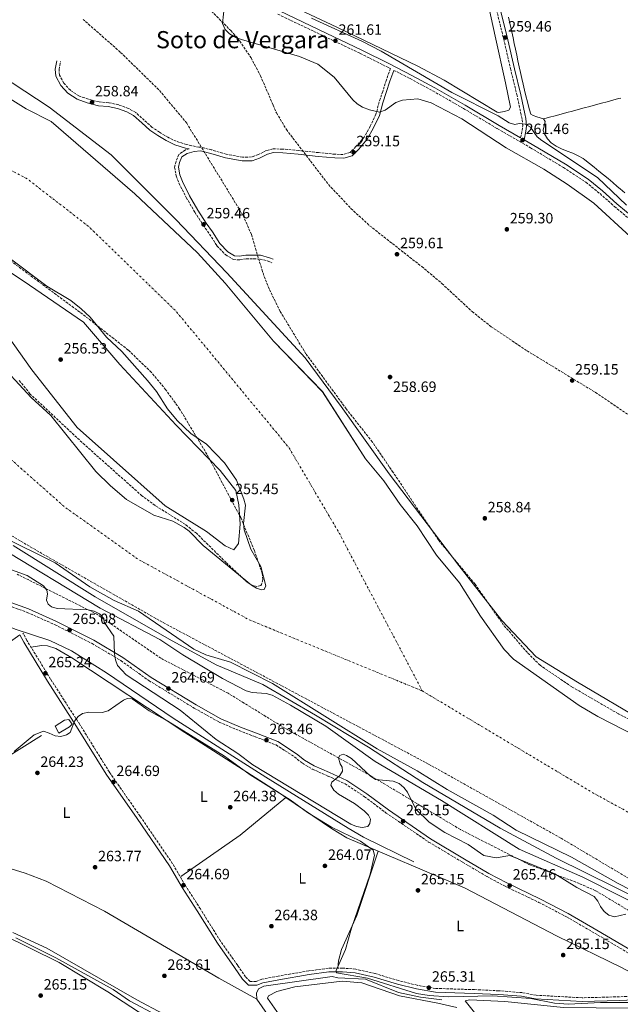
# Model space of a CAD drawing. Units: metres. Extents: x 611894 to 615372, y 4664551 to 4666921.
# Drawn here: x 614684 to 615086, y 4665897 to 4666557 of the extents above; entities that cross this region are included whole.
import ezdxf
from ezdxf.enums import TextEntityAlignment as Align

# ---------------------------------------------------------------- set-up
doc = ezdxf.new("R2010")
doc.units = ezdxf.units.M
doc.header["$MEASUREMENT"] = 0
doc.linetypes.add('DGN Style 3', pattern=[2.435891, 1.739922, -0.695969])
doc.linetypes.add('DGN Style 4', pattern=[2.785615, 1.391938, -0.695969, 0.00174, -0.695969])
for name, color, linetype, lineweight in [('Acequia sin especificar', 4, 'Continuous', 0), ('Camino', 7, 'DGN Style 3', 0), ('Caseta-cabaña', 1, 'Continuous', 0), ('Cauce permanente', 151, 'Continuous', 13), ('Cauce permanente (área)', 142, 'Continuous', 13), ('Cota de punto acotado terreno', 7, 'Continuous', 0), ('Curva de nivel intermedia', 30, 'Continuous', 0), ('Eje cauce permanente (área)', 70, 'DGN Style 4', 0), ('Etiqueta de uso rústico', 92, 'Continuous', 0), ('Línea de cambio de uso (parcela vista)', 92, 'Continuous', 0), ('Margen derecho', 7, 'Continuous', 0), ('Punto acotado terreno (símbolo)', 7, 'Continuous', 0), ('Texto de Área (paraje) menor', 7, 'Continuous', 0), ('Zona arbolada', 92, 'DGN Style 3', 0)]:
    doc.layers.add(name, color=color, linetype=linetype, lineweight=lineweight)
doc.styles.add('Style-Arial', font='arial.ttf')

# ---------------------------------------------------------------- blocks, each defined once
blk = doc.blocks.new('5PATER')
at = {"layer": 'Cauce permanente', "linetype": 'Continuous', "lineweight": 0}
h = blk.add_hatch(color=51, dxfattribs=at)
edge = h.paths.add_edge_path()
edge.add_ellipse((0, 0), major_axis=(-0.11, -0.111), ratio=0.999422, start_angle=0, end_angle=360)

msp = doc.modelspace()

# ---------------------------------------------------------------- linework, layer by layer
at = {"layer": 'Acequia sin especificar', "color": 4, "linetype": 'Continuous', "lineweight": 0}
for points in [[(614629.94, 4666171.82, 265.63), (614632, 4666170.07, 265.51), (614635.42, 4666168.05, 265.43), (614671.17, 4666152.41, 265.39), (614680.97, 4666148.33, 265.51), (614704.25, 4666140.69, 265.47), (614718.61, 4666133.72, 265.43), (614742.14, 4666119.1, 265.86), (614786.85, 4666088.67, 265.74), (614848.87, 4666049.2, 265.13), (614904.13, 4666014.94, 265.48), (614914.3, 4666008.96, 265.26), (614948.16, 4665992.37, 265.39)], [(614473.1, 4665929.34, 265.52), (614476.83, 4665933.99, 265.38), (614480.01, 4665936.32, 265.31), (614490.93, 4665941.85, 265.51), (614514.89, 4665957.98, 265.1), (614552.67, 4665985.75, 264.53), (614698.59, 4666077.18, 264.16)], [(614916.69, 4665776.15, 263.79), (614913.79, 4665805.18, 263.36), (614911.1, 4665818.24, 263.27), (614907.84, 4665828.14, 263.08), (614902.36, 4665834.68, 263.33), (614890.94, 4665844.95, 263.29), (614849.94, 4665890.25, 263.29), (614842.96, 4665900.49, 263.29), (614842.65, 4665904.49, 263.17), (614844.08, 4665907.39, 263.04), (614847.61, 4665909.26, 263.05), (614893.27, 4665915.6, 263.54), (614897.19, 4665914.74, 263.54), (614915.73, 4665913.85, 263.42), (614937.78, 4665904.86, 263.3), (614952.57, 4665901.8, 263.33), (614966.84, 4665899.99, 263.29)]]:
    msp.add_polyline3d(points, dxfattribs=at)
at = {"layer": 'Camino', "color": 7, "linetype": 'DGN Style 3', "lineweight": 0}
for points in [[(615019.68, 4666477.48, 261.23), (615020.63, 4666482.26, 260.91), (615021.08, 4666485.4, 260.17), (615020.75, 4666489.97, 259.8), (615020.01, 4666492.87, 259.68), (615017.32, 4666505.65, 259.55), (615013.06, 4666523.03, 259.43), (615008.62, 4666542.39, 259.55), (615003.7, 4666562.37, 259.8), (614999.22, 4666580.62, 259.92), (614994.19, 4666601.25, 259.68), (614989.01, 4666624.68, 259.8), (614983.5, 4666645.29, 259.68), (614978.78, 4666663.94, 259.68), (614973.86, 4666684.19, 259.55), (614968.9, 4666706.9, 259.68), (614962.82, 4666732.95, 259.8), (614957.03, 4666756.66, 259.68), (614951.14, 4666781.13, 259.8), (614945.84, 4666804.59, 259.92), (614941.69, 4666821.84, 260.05), (614937.01, 4666838.97, 260.22), (614919.37, 4666912.89, 260.22)], [(614856.97, 4666560.23, 261.16), (614888.29, 4666545.33, 261.4), (614912.2, 4666533.99, 261.4), (614930.62, 4666524.67, 261.53), (614932.42, 4666523.76, 261.25), (614929.69, 4666516.22, 260.79), (614927.23, 4666508.52, 260.17), (614924.9, 4666501.54, 260.05), (614922.69, 4666493.18, 259.92), (614918.93, 4666485.19, 259.8), (614914.84, 4666477.95, 259.55), (614909.33, 4666471.6, 259.55), (614905.38, 4666467.67, 259.31), (614900.78, 4666466.26, 259.31), (614895.36, 4666466.43, 259.43), (614884.23, 4666467.51, 259.43), (614870.84, 4666468.92, 259.31), (614860.35, 4666469.86, 259.31), (614853.73, 4666470.07, 259.18), (614849.21, 4666468.89, 259.06), (614843.78, 4666466.2, 259.18), (614839.3, 4666464.59, 259.18), (614833.34, 4666464.43, 259.18), (614822.39, 4666466.46, 259.18), (614812.66, 4666469.35, 259.18), (614805.2, 4666471.23, 259.18), (614804.07, 4666471.11, 259.18), (614795.76, 4666472.96, 259.18), (614788.82, 4666475.11, 258.94), (614783.25, 4666477.81, 258.94), (614777.75, 4666481.14, 259.06), (614772.67, 4666484.44, 259.06), (614767.47, 4666489.22, 259.06), (614761.73, 4666494.42, 259.06), (614756.79, 4666497.15, 259.06), (614750.29, 4666499.51, 258.94), (614743.63, 4666500.98, 259.06), (614737.14, 4666501.43, 259.06), (614729.85, 4666503.34, 259.06), (614723.58, 4666505.57, 259.06), (614717.91, 4666509.29, 259.18), (614713.48, 4666514, 259.31), (614710.66, 4666519.51, 259.31), (614710.33, 4666523.3, 259.31), (614711.33, 4666528.52, 259.31)], [(614934.66, 4666522.63, 261.23), (614945.65, 4666517.06, 261.53), (614960.89, 4666508.84, 261.53), (614981.32, 4666497.12, 261.53), (615004.06, 4666483.6, 261.28), (615026.21, 4666470.83, 261.4), (615048.31, 4666457.59, 261.28), (615063.45, 4666447.68, 261.28), (615072.87, 4666440.05, 261.28), (615082.58, 4666431.37, 261.4), (615095.55, 4666420.48, 261.4)], [(614797.6, 4666469.99, 259.18), (614795.04, 4666469.33, 259.31), (614790.65, 4666466.28, 259.18), (614788.74, 4666461.71, 259.06), (614787.81, 4666457.82, 259.06), (614788.81, 4666451.87, 259.06), (614790.71, 4666447.07, 258.94), (614795.62, 4666437.47, 259.06), (614801.26, 4666427.63, 259.18), (614806.94, 4666418.9, 259.31), (614811.19, 4666412.99, 259.18), (614816.17, 4666404.99, 259.31), (614821.86, 4666399.19, 259.31), (614827.22, 4666395.82, 259.18), (614831.51, 4666395.69, 258.94), (614835.73, 4666396.42, 259.18), (614840.41, 4666396.4, 259.31), (614845.05, 4666396.25, 259.31), (614850.45, 4666394.78, 259.43), (614852.93, 4666393.74, 259.43)], [(614669.73, 4666166.55, 265.59), (614689.01, 4666159.57, 265.47), (614707.66, 4666151.26, 265.22), (614732.46, 4666138.68, 264.97), (614751.74, 4666127.28, 264.85), (614770.65, 4666113.76, 264.85), (614800.94, 4666095.41, 264.6), (614817.61, 4666086.1, 263.86), (614830.95, 4666080.35, 263.49), (614841.81, 4666076.3, 263.25), (614855.8, 4666070.74, 263.74), (614868.08, 4666062.81, 263.99), (614873.39, 4666058.57, 263.86), (614880.06, 4666054.58, 264.11), (614890.58, 4666049.92, 264.73), (614902.03, 4666044.79, 264.85), (614915.07, 4666036.08, 264.97), (614929.63, 4666025.16, 265.22), (614958.03, 4666005.75, 265.1), (614980.81, 4665992.2, 265.1), (614997.17, 4665982.56, 265.1), (615009.22, 4665976.12, 265.34), (615031.92, 4665965.31, 265.59), (615050.43, 4665955.63, 265.83), (615069.4, 4665944.58, 265.83), (615092.76, 4665930.91, 265.47)], [(615110.37, 4665903.3, 264.9), (615085.83, 4665902.09, 265.02), (615060.86, 4665901.4, 265.14), (615030, 4665903.1, 265.14), (615020.71, 4665904.86, 265.39), (615005.13, 4665906.09, 265.27), (614988.74, 4665906.85, 265.14), (614962.84, 4665907.66, 264.9), (614950.35, 4665909.76, 264.9), (614937.83, 4665912.97, 264.77), (614922.07, 4665917.65, 265.02), (614909.22, 4665920.54, 264.9), (614900.48, 4665921.32, 264.77), (614890.85, 4665921.24, 264.28), (614877.63, 4665919.42, 264.04), (614857.28, 4665915.98, 264.04), (614846.25, 4665913.84, 264.16), (614842.49, 4665912.39, 264.16), (614838.31, 4665912.32, 264.16), (614835.31, 4665915.41, 264.04), (614830.06, 4665923.13, 264.16), (614818.51, 4665939.37, 264.16), (614805.03, 4665960.96, 264.04), (614795.05, 4665976.54, 264.53), (614786.38, 4665991.24, 264.77), (614764.67, 4666023.01, 264.77), (614744.05, 4666052.59, 265.14), (614724.24, 4666084.48, 265.14), (614704.61, 4666114.91, 265.39), (614688.82, 4666140.74, 265.64), (614686.16, 4666145.72, 266.01)]]:
    msp.add_polyline3d(points, dxfattribs=at)
at = {"layer": 'Caseta-cabaña', "color": 1, "linetype": 'Continuous', "lineweight": 0}
msp.add_polyline3d([(614717.44, 4666082.89, 267.58), (614710.16, 4666078.68, 267.71), (614707.72, 4666083.31, 267.83), (614714.01, 4666087.31, 267.83), (614716.97, 4666087.71, 267.83), (614719.1, 4666084.68, 267.95)], close=True, dxfattribs=at)
msp.add_polyline3d([(614710.16, 4666078.68, 267.71), (614707.72, 4666083.31, 267.83), (614714.01, 4666087.31, 267.83), (614716.97, 4666087.71, 267.83), (614719.1, 4666084.68, 267.95), (614717.44, 4666082.89, 267.58), (614710.16, 4666078.68, 267.71)], dxfattribs=at)
at = {"layer": 'Cauce permanente', "color": 151, "linetype": 'Continuous', "lineweight": 13}
for points in [[(614658.26, 4666515.3, 253.83), (614688.39, 4666496.83, 253.83), (614705, 4666488.46, 253.83), (614761.19, 4666439.92, 253.83), (614803.19, 4666400.29, 253.83), (614821.77, 4666380, 253.83), (614854.15, 4666341.21, 253.83), (614886.93, 4666307.4, 253.83), (614915.64, 4666262.33, 253.83), (614927.99, 4666247.6, 253.83), (614938.92, 4666231.72, 253.83), (614950.34, 4666217.48, 253.83), (614963.29, 4666197.78, 253.83), (614978.75, 4666179.38, 253.83), (614992.7, 4666157.05, 253.83), (615008.66, 4666134.69, 253.83), (615014.89, 4666128.17, 253.83), (615058.97, 4666097.2, 253.83), (615071.5, 4666089.86, 253.83), (615116.42, 4666066.86, 253.83)], [(614667.11, 4666329.85, 253.83), (614691.56, 4666303.57, 253.83), (614704.9, 4666291.45, 253.83), (614735.09, 4666253.88, 253.83), (614744.7, 4666244.33, 253.83), (614755.45, 4666235.26, 253.83), (614773.8, 4666224.69, 253.83), (614786.48, 4666220.74, 253.83), (614794.13, 4666216.47, 253.83), (614797.55, 4666213.96, 253.83), (614807, 4666204.35, 253.83), (614839.2, 4666177.82, 253.83), (614842.66, 4666175.8, 253.83), (614846.08, 4666174.71, 253.83), (614847.81, 4666174.9, 253.83), (614848.85, 4666177.34, 253.83), (614845.58, 4666190.25, 253.83), (614838.79, 4666201.8, 253.83), (614834.42, 4666214.75, 253.83), (614833.91, 4666219.15, 253.83), (614835.28, 4666231.48, 253.83), (614834.18, 4666235.46, 253.83), (614829.15, 4666248.19, 253.83), (614821.14, 4666259.77, 253.83), (614809.2, 4666272.22, 253.83), (614798.55, 4666279.47, 253.83), (614789.49, 4666288.11, 253.83), (614782.99, 4666295.94, 253.83), (614775.56, 4666307.52, 253.83), (614769.63, 4666314.86, 253.83), (614752.49, 4666334.37, 253.83), (614742.03, 4666343.9, 253.83), (614731.28, 4666357.21, 253.83), (614725.15, 4666362.95, 253.83), (614718.32, 4666368.46, 253.83), (614702.11, 4666378.08, 253.83), (614676.83, 4666397.11, 253.83)], [(615238.46, 4665874.01, 253.83), (615192.98, 4665909.86, 253.83), (615174.44, 4665920.83, 253.83), (615148.35, 4665944.09, 253.83), (615140.17, 4665949.69, 253.83), (615085.06, 4665978.04, 253.83), (615053.71, 4665995.58, 253.83), (615016.72, 4666013.69, 253.83), (615001.29, 4666023.78, 253.83), (614970.5, 4666040.97, 253.83), (614950.36, 4666053.46, 253.83), (614923.61, 4666068.05, 253.83), (614853.37, 4666111.98, 253.83), (614825.23, 4666126.2, 253.83), (614808.62, 4666131.12, 253.83), (614800.63, 4666134.87, 253.83), (614763.55, 4666160.41, 253.83), (614747.22, 4666167.46, 253.83), (614730.87, 4666176.61, 253.83), (614707.63, 4666192.68, 253.83), (614672.24, 4666210.39, 253.83)]]:
    msp.add_polyline3d(points, dxfattribs=at)
at = {"layer": 'Cauce permanente (área)', "color": 142, "linetype": 'Continuous', "lineweight": 13, "extrusion": (-0.000453949, -0.000930124, 0.999999), "elevation": -4365.53, "flags": 128}
msp.add_lwpolyline([(615350.97, 4665962.13), (615344.63, 4665967.9), (615337.8, 4665973.03), (615320.6, 4665984.31), (615297.6, 4665997.79), (615278.39, 4666010.74), (615273.6, 4666012.83), (615269.65, 4666013.57), (615269.18, 4666013.54), (615267.53, 4666012.38), (615267.88, 4666010.59), (615279.34, 4666001.14), (615295.98, 4665979.67), (615296.53, 4665976.42), (615295.04, 4665975.26), (615292.94, 4665975.41), (615289.22, 4665976.86), (615268.97, 4665986.09), (615238.14, 4666004.93), (615213.07, 4666018.54), (615156.31, 4666042.5), (615116.47, 4666064.82), (615071.55, 4666087.82), (615059.02, 4666095.16), (615014.94, 4666126.13), (615008.71, 4666132.65), (614992.75, 4666155.01), (614978.8, 4666177.34), (614963.34, 4666195.74), (614950.39, 4666215.44), (614938.97, 4666229.68), (614928.04, 4666245.56), (614915.69, 4666260.29), (614886.98, 4666305.36), (614854.2, 4666339.17), (614821.82, 4666377.96), (614803.24, 4666398.25), (614761.24, 4666437.88), (614705.05, 4666486.42), (614688.44, 4666494.79), (614658.31, 4666513.26), (614632.24, 4666531.13), (614612.28, 4666543.6), (614574.48, 4666565.04), (614501.92, 4666598.24), (614489.55, 4666605.43), (614451.79, 4666623.17), (614420.99, 4666636.31), (614406.91, 4666641.26), (614390.93, 4666649.55), (614383.53, 4666654.53), (614373.41, 4666664.24), (614350.22, 4666679.86), (614339.35, 4666688.59), (614331.57, 4666691.24), (614308.79, 4666695.12), (614296.09, 4666694.39), (614279.06, 4666692.09), (614267.16, 4666688.75), (614263.17, 4666688.47), (614254.78, 4666689.65), (614243.39, 4666692.96), (614243.2, 4666694.42), (614252.99, 4666705.5), (614259.55, 4666716.13), (614260.23, 4666719.97), (614259.37, 4666723.72), (614255.48, 4666730.93), (614249.77, 4666736.85), (614238.92, 4666743.07), (614214.8, 4666766.17), (614184.99, 4666790.64), (614182.82, 4666793.99), (614181.2, 4666797.79), (614180.83, 4666802), (614181.51, 4666805.94), (614184.91, 4666813.9), (614191.38, 4666822.45)], dxfattribs=at)
at = {"layer": 'Cauce permanente (área)', "color": 142, "linetype": 'Continuous', "lineweight": 13, "elevation": 253.83, "flags": 128}
msp.add_lwpolyline([(614672.24, 4666210.39), (614707.63, 4666192.68), (614730.87, 4666176.61), (614747.22, 4666167.46), (614763.55, 4666160.41), (614800.63, 4666134.87), (614808.62, 4666131.12), (614825.23, 4666126.2), (614853.37, 4666111.98), (614923.61, 4666068.05), (614950.36, 4666053.46), (614970.5, 4666040.97), (615001.29, 4666023.78), (615016.72, 4666013.69), (615053.71, 4665995.58), (615085.06, 4665978.04), (615140.17, 4665949.69), (615148.35, 4665944.09), (615174.44, 4665920.83), (615192.98, 4665909.86), (615238.46, 4665874.01)], dxfattribs=at)
at = {"layer": 'Cauce permanente (área)', "color": 142, "linetype": 'Continuous', "lineweight": 13}
msp.add_polyline3d([(614676.83, 4666397.11, 253.83), (614702.11, 4666378.08, 253.83), (614718.32, 4666368.46, 253.83), (614725.15, 4666362.95, 253.83), (614731.28, 4666357.21, 253.83), (614742.03, 4666343.9, 253.83), (614752.49, 4666334.37, 253.83), (614769.63, 4666314.86, 253.83), (614775.56, 4666307.52, 253.83), (614782.99, 4666295.94, 253.83), (614789.49, 4666288.11, 253.83), (614798.55, 4666279.47, 253.83), (614809.2, 4666272.22, 253.83), (614821.14, 4666259.77, 253.83), (614829.15, 4666248.19, 253.83), (614834.18, 4666235.46, 253.83), (614835.28, 4666231.48, 253.83), (614833.91, 4666219.15, 253.83), (614834.42, 4666214.75, 253.83), (614838.79, 4666201.8, 253.83), (614845.58, 4666190.25, 253.83), (614848.85, 4666177.34, 253.83), (614847.81, 4666174.9, 253.83), (614846.08, 4666174.71, 253.83), (614842.66, 4666175.8, 253.83), (614839.2, 4666177.82, 253.83), (614807, 4666204.35, 253.83), (614797.55, 4666213.96, 253.83), (614794.13, 4666216.47, 253.83), (614786.48, 4666220.74, 253.83), (614773.8, 4666224.69, 253.83), (614755.45, 4666235.26, 253.83), (614744.7, 4666244.33, 253.83), (614735.09, 4666253.88, 253.83), (614704.9, 4666291.45, 253.83), (614691.56, 4666303.57, 253.83), (614667.11, 4666329.85, 253.83)], dxfattribs=at)
at = {"layer": 'Curva de nivel intermedia', "color": 30, "linetype": 'Continuous', "lineweight": 0, "flags": 128}
for points, elevation in [([(614821.23, 4666566.46), (614819.93, 4666554.08), (614821.72, 4666550.09), (614824.66, 4666547.07), (614828.72, 4666544.62), (614832.51, 4666543.19), (614871.42, 4666531.99), (614883.68, 4666526.76), (614894.71, 4666518.03), (614907.11, 4666502.85), (614910.1, 4666500.19), (614913.77, 4666498.06), (614918.3, 4666496.12), (614925.09, 4666494.57), (614928.84, 4666495.97), (614935.97, 4666501.2), (614940.46, 4666502.67), (614950.75, 4666503.44), (614959.69, 4666500.96), (614980.27, 4666490.14), (615009.92, 4666470.73), (615035.21, 4666456.51), (615050.88, 4666446.48), (615068.64, 4666433.64), (615093.06, 4666411.35)], 260), ([(615090.67, 4666432.42), (615071.16, 4666450.89), (615033.95, 4666475.59), (615030.83, 4666478.1), (615026.18, 4666484.5), (615022.65, 4666486.53), (615018.69, 4666487.05), (615015.75, 4666486.44), (615011.94, 4666487.47), (615004.62, 4666492.14), (614973.62, 4666507.74), (614926.24, 4666535.57), (614913.77, 4666542.06), (614879.49, 4666557.61)], 260), ([(614653.88, 4666530.65), (614703.63, 4666497.9), (614745.29, 4666466.01), (614788.66, 4666422.62), (614822.88, 4666387.08), (614875.17, 4666330.08), (614899.31, 4666297.51), (614931.62, 4666252.42), (614978.23, 4666191.01), (615007.14, 4666154.01), (615030.1, 4666129.76), (615057.74, 4666112.75), (615103.23, 4666085.96), (615164.45, 4666052.78), (615201.21, 4666038.52), (615224.19, 4666025.56), (615234.69, 4666026.94), (615244.63, 4666036.89), (615246.23, 4666045.39), (615251.1, 4666050.47), (615258.01, 4666050.93), (615261.96, 4666049.07), (615325.48, 4666008.19), (615350.44, 4665993.41)], 255), ([(614672.05, 4666350.39), (614692.13, 4666322.09), (614722.54, 4666283.45), (614746.88, 4666261.84), (614781.43, 4666230.88), (614809.11, 4666213.84), (614821.58, 4666204.1), (614827.36, 4666201.37), (614830.7, 4666205.63), (614831.62, 4666218.71), (614830.71, 4666231.49), (614828.88, 4666241.23), (614818.23, 4666254.62), (614788.73, 4666285.04), (614751.01, 4666325.52), (614726.7, 4666353.99), (614690.5, 4666378.63), (614647.61, 4666407.24)], 255), ([(614669.03, 4666204.02), (614737.94, 4666162.48), (614777.96, 4666141.34), (614793.39, 4666131.07), (614819.82, 4666115.21), (614835.84, 4666107.03), (614839.65, 4666105.81), (614849.21, 4666105.3), (614853.06, 4666104.21), (614865.34, 4666097.43), (614889.1, 4666083.32), (614922.17, 4666059.72), (614966.63, 4666033.65), (615018.61, 4666000.85), (615061.37, 4665982.09), (615111.75, 4665956.8), (615122.69, 4665950.42), (615158.43, 4665925.86), (615176.56, 4665911.87), (615190.59, 4665902.77), (615204.42, 4665892.43)], 260), ([(615146.35, 4665943.48), (615136.62, 4665949.13), (615122.02, 4665956.13), (615043.46, 4665995), (615005.86, 4666014.98), (614954.15, 4666045.71), (614917.8, 4666069.32), (614882.21, 4666090.62), (614846.93, 4666111.31), (614815.7, 4666124.34), (614784.06, 4666141.68), (614734.48, 4666169.98), (614679.58, 4666204.26)], 255), ([(614672.96, 4666190.04), (614688.92, 4666184.26), (614699.82, 4666177.44), (614702.25, 4666174.54), (614702.57, 4666171.96), (614701.99, 4666167.74), (614703.06, 4666165.03), (614705.18, 4666163.35), (614708.98, 4666162.12), (614729.84, 4666161.21), (614733.96, 4666160.43), (614737.52, 4666158.62), (614740.27, 4666155.54), (614740.64, 4666153.05), (614747.01, 4666143.72), (614747.6, 4666131.89), (614748.13, 4666127.74), (614749.43, 4666123.95), (614755.23, 4666117.67), (614791.59, 4666094.08), (614815.65, 4666074.4), (614830.15, 4666065.02), (614840.11, 4666057.47), (614905.89, 4666017.63), (614909.62, 4666016.1), (614913.56, 4666015.38), (614917.25, 4666016.22), (614918.62, 4666018.04), (614918.96, 4666020.96), (614917.69, 4666023.82), (614914.9, 4666026.64), (614908.29, 4666031.54), (614897.59, 4666037.83), (614894.44, 4666040.45), (614892.43, 4666043.89), (614893.04, 4666045.84), (614898.58, 4666050.21), (614900.39, 4666053.18), (614900.17, 4666055.81), (614898.63, 4666058.18), (614897.54, 4666062.15), (614898.5, 4666063.79), (614900.69, 4666064.48), (614902.89, 4666063.7), (614906.35, 4666061.58), (614918.96, 4666049.83), (614922.34, 4666047.69), (614934.24, 4666046.49), (614938.28, 4666044.93), (614941.38, 4666042.26), (614943.96, 4666039.15), (614949.45, 4666027.73), (614958.28, 4666019.1), (614968.9, 4666012.08), (614984.55, 4666004.12), (614995, 4665996.8), (615003.36, 4665995.04), (615012.33, 4665996.79), (615042.63, 4665984.34), (615057.44, 4665975.3), (615069.07, 4665969.31), (615071.43, 4665966.13), (615073.19, 4665962.44), (615075.76, 4665959.18), (615078.86, 4665956.69), (615082.56, 4665955.64), (615090.24, 4665957.41)], 265), ([(615042.45, 4665897.84), (615026.51, 4665900.89), (615001.1, 4665902.66), (614971.1, 4665902.03), (614958.27, 4665902.94), (614949.84, 4665904.32), (614917.07, 4665914.6), (614896.26, 4665918.12), (614896.12, 4665919.77), (614902.39, 4665933.84), (614906.29, 4665948.02), (614918.77, 4665984.27), (614921.69, 4665996.9), (614920.89, 4666000.36), (614912.28, 4666006.2), (614892.87, 4666015.75), (614876.89, 4666025.42), (614865.16, 4666033.89), (614838.38, 4666050.68), (614821.19, 4666063.17), (614783.23, 4666086.72), (614770.69, 4666093.69), (614759.42, 4666101.59), (614756.05, 4666101.95), (614753.44, 4666100.82), (614743.17, 4666093.52), (614739.28, 4666092.55), (614730.18, 4666092.72), (614726.01, 4666091.89), (614723.07, 4666089.91), (614720.69, 4666086.7), (614717.69, 4666079.08), (614715.32, 4666077.54), (614711.47, 4666076.45), (614707.63, 4666076.92), (614703.8, 4666078.75), (614699.8, 4666079.89), (614693.62, 4666077.52), (614680.25, 4666066.37)], 265), ([(614681.43, 4665941.54), (614708.23, 4665928.27), (614746.55, 4665906.87), (614757.59, 4665899.27), (614776.13, 4665889.48)], 265), ([(615095.85, 4665898.2), (615073.15, 4665898.19), (615051.65, 4665897.04), (615042.45, 4665897.84)], 265)]:
    msp.add_lwpolyline(points, dxfattribs=dict(at, elevation=elevation))
at = {"layer": 'Eje cauce permanente (área)', "color": 70, "linetype": 'DGN Style 4', "lineweight": 0, "extrusion": (0.000383689, 0.000296057, 1), "elevation": 1871.19, "flags": 128}
msp.add_lwpolyline([(614180.8, 4666635.27), (614305.33, 4666619.69), (614364.34, 4666605.86), (614461.15, 4666561.59), (614589.3, 4666502.56), (614689.12, 4666449.37), (614729.69, 4666418.01), (614788.69, 4666360.83), (614864.29, 4666269.52), (614898.26, 4666211.78), (614953.58, 4666106.63)], dxfattribs=at)
at = {"layer": 'Eje cauce permanente (área)', "color": 70, "linetype": 'DGN Style 4', "lineweight": 0, "elevation": 253.83, "flags": 128}
for points in [[(614953.72, 4666106.98), (614837.79, 4666154.57), (614763.51, 4666195), (614714.35, 4666229.97), (614647.79, 4666288.8)], [(614953.72, 4666106.98), (615068.04, 4666038.73), (615170.77, 4665982.41), (615233.58, 4665947.81), (615352.08, 4665892.79)]]:
    msp.add_lwpolyline(points, dxfattribs=at)
at = {"layer": 'Línea de cambio de uso (parcela vista)', "color": 92, "linetype": 'Continuous', "lineweight": 0}
for points in [[(614964.81, 4666689.12, 257.94), (614968, 4666688.01, 258.19), (614970.47, 4666684.89, 258.86), (614972.64, 4666676.43, 259.18), (614986.55, 4666619.4, 258.43), (615002.6, 4666545.44, 257.41), (615009.44, 4666514.18, 257.68), (615012.94, 4666498.05, 258.43), (615011.66, 4666495.97, 258.68), (615008.81, 4666495.16, 258.93), (615004.77, 4666494.33, 258.72), (615004.05, 4666494.6, 258.68), (614968.49, 4666516, 258.88), (614950.84, 4666525.4, 258.48), (614896.45, 4666551.53, 258.02), (614817.81, 4666588.64, 259.24), (614743.2, 4666623.07, 258.19), (614738.65, 4666626.03, 258.43), (614736.42, 4666628.93, 258.19), (614741.74, 4666634.62, 258.19)], [(615011.54, 4666558.23, 258.36), (615012.4, 4666554.33, 258.25), (615013.27, 4666550.43, 258.13), (615014.13, 4666546.52, 258.04), (615014.57, 4666544.52, 257.99), (615015.42, 4666540.62, 257.91), (615016.26, 4666536.71, 257.83), (615017.08, 4666532.81, 257.75), (615017.9, 4666528.91, 257.68), (615018.73, 4666525.01, 257.6), (615019.56, 4666521.11, 257.53), (615020.42, 4666517.21, 257.45), (615021.3, 4666513.32, 257.38), (615022.21, 4666509.42, 257.31), (615023.17, 4666505.53, 257.23), (615024.17, 4666501.65, 257.16), (615025.23, 4666497.77, 257.09), (615026.35, 4666493.89, 257.01), (615026.5, 4666493.38, 257.01), (615028.18, 4666492.32, 257.01), (615030.58, 4666491.54, 257.25), (615034.98, 4666490.08, 257.25)], [(615086.75, 4666504.04, 258.02), (615085.36, 4666503.67, 257.99), (615081.5, 4666502.63, 257.89), (615077.64, 4666501.59, 257.8), (615073.78, 4666500.54, 257.7), (615069.91, 4666499.5, 257.61), (615066.05, 4666498.46, 257.51), (615062.19, 4666497.42, 257.42), (615058.33, 4666496.38, 257.33), (615054.47, 4666495.34, 257.23), (615050.61, 4666494.3, 257.14), (615046.75, 4666493.26, 257.04), (615042.89, 4666492.22, 256.95), (615039.03, 4666491.17, 256.85), (615035.17, 4666490.13, 256.76), (615034.98, 4666490.08, 256.76)], [(615034.98, 4666490.08, 257.25), (615036.13, 4666488.43, 257.25), (615035.67, 4666486.33, 257.25), (615034.74, 4666482.47, 257.74), (615034.74, 4666482.42, 257.74), (615035.67, 4666480.17, 257.74), (615037.78, 4666476.72, 257.74), (615040.13, 4666474.08, 257.74), (615043.44, 4666471.75, 257.69), (615047.04, 4666469.95, 257.56), (615050.81, 4666468.47, 257.39), (615054.59, 4666467.05, 257.22), (615058.26, 4666465.47, 257.07), (615061.69, 4666463.49, 257.01), (615062.79, 4666462.67, 257.01), (615065.9, 4666460.18, 257.05), (615069.02, 4666457.67, 257.14), (615072.13, 4666455.16, 257.25), (615075.23, 4666452.63, 257.38), (615078.31, 4666450.09, 257.51), (615081.39, 4666447.53, 257.62), (615084.44, 4666444.94, 257.71), (615086.4, 4666443.26, 257.74), (615089.44, 4666440.65, 257.78)], [(614683.95, 4666144.55, 264.34), (614625.78, 4666103.22, 263.22), (614569.97, 4666057.7, 263.83), (614502.92, 4666007.78, 263.59), (614435.82, 4665957.6, 265.32)], [(614691.54, 4666136.28, 264.45), (614698.49, 4666137.41, 264.91), (614702.57, 4666137.22, 264.96), (614708.27, 4666135.35, 264.94), (614718.86, 4666129.21, 264.94), (614794.64, 4666079.15, 264.84), (614858.45, 4666038.24, 263.94), (614862.26, 4666035.65, 263.97)], [(614862.26, 4666035.65, 264.2), (614831.77, 4666010.39, 264.21), (614806.62, 4665992.97, 264.69), (614791.96, 4665982.73, 263.95)], [(614862.26, 4666035.65, 263.97), (614892.98, 4666014.76, 264.18), (614903.28, 4666008.6, 264.18), (614982.04, 4665975.14, 264.77), (615044.13, 4665942.57, 264.94), (615087.35, 4665921.68, 264.73), (615120.6, 4665903.86, 264.45)], [(614924.27, 4665999.68, 264.2), (614909.9, 4665956.63, 263.71), (614899.63, 4665933.83, 264.04), (614897.53, 4665926.15, 263.97), (614897.15, 4665921.25, 263.95)], [(614656.4, 4665993.55, 263.58), (614663.47, 4665992.32, 263.43), (614687.64, 4665984.81, 263.21), (614701.64, 4665979.41, 262.97), (614740.79, 4665959.33, 262.45), (614817.31, 4665914.53, 263.71), (614842.96, 4665900.49, 263.22)], [(614797.39, 4665872.97, 264.7), (614789.39, 4665878.36, 264.94), (614773.76, 4665885.31, 264.94), (614743.09, 4665905.35, 264.94), (614710.51, 4665925.07, 265.18), (614671.9, 4665943.91, 264.97), (614660.55, 4665947.97, 265.1), (614648.96, 4665950.89, 265.19), (614644.43, 4665951.32, 265.19), (614639.93, 4665950.56, 265.19), (614625.74, 4665942.76, 265.19)], [(614679.44, 4665945.21, 262.75), (614702.2, 4665934.58, 262.48), (614762.51, 4665899.93, 262.72), (614797.69, 4665881.29, 263.51), (614807.37, 4665874.21, 263.66), (614821.37, 4665862.42, 263.47), (614830.9, 4665849.57, 262.98), (614837.56, 4665842.89, 263.25), (614850.35, 4665827.47, 263.14), (614869.47, 4665809.16, 263.69), (614872.17, 4665804.02, 263.73), (614872.89, 4665800.07, 263.71), (614873.67, 4665779.36, 264.14), (614869.58, 4665748.06, 264.45), (614868.75, 4665740.13, 263.8), (614868.17, 4665722.37, 263.47), (614869.47, 4665718.79, 263.47), (614871.75, 4665717.21, 263.47), (614878.39, 4665716.5, 263.47), (614888.77, 4665716.17, 263.47), (614895.87, 4665717.06, 263.47), (614899.21, 4665719.29, 263.47), (614907.96, 4665731.93, 263.47)], [(614867.18, 4665876.51, 263.22), (614850.14, 4665901.05, 263.22), (614850.63, 4665902.77, 262.97), (614856.28, 4665905.72, 262.72), (614868.25, 4665908.75, 262), (614900.14, 4665912.61, 261.49), (614913.29, 4665911.51, 261.24), (614938.55, 4665902.75, 261.49), (614964.14, 4665897.81, 261.98), (614976.96, 4665894.79, 262.23)], [(614985.71, 4665899.96, 263.71), (614982.45, 4665899.26, 263.46), (614988.77, 4665891.59, 263.46), (614989.21, 4665886.03, 263.46), (614991.44, 4665876.77, 263.46), (614992.93, 4665875.92, 263.46), (615006.69, 4665873.77, 263.22), (615042.83, 4665868.79, 263.22), (615063.28, 4665867.94, 263.22), (615128.26, 4665885.14, 262.49), (615135.32, 4665887.82, 262.48), (615135.88, 4665889.52, 262.48), (615135.92, 4665893.52, 262.48), (615133.54, 4665895.55, 262.72), (615129.54, 4665895.82, 262.8), (615092.17, 4665894.54, 263.25), (615048.34, 4665894.98, 263.63), (615009.19, 4665898.83, 263.71), (614985.71, 4665899.96, 263.71)]]:
    msp.add_polyline3d(points, dxfattribs=at)
at = {"layer": 'Margen derecho', "color": 7, "linetype": 'Continuous', "lineweight": 0}
for points in [[(614661.81, 4666654.35, 261.28), (614686, 4666642.61, 261.4), (614710.42, 4666631.31, 261.89), (614730.61, 4666621.91, 261.77), (614755.15, 4666610.17, 261.4), (614785.03, 4666596.24, 261.53), (614809.93, 4666584.82, 261.4), (614831.92, 4666574.52, 261.16), (614858.03, 4666562.49, 261.16), (614889.36, 4666547.59, 261.4), (614913.3, 4666536.24, 261.4), (614931.75, 4666526.9, 261.53), (614946.81, 4666519.28, 261.53), (614962.1, 4666511.03, 261.53), (614982.58, 4666499.28, 261.53), (615005.32, 4666485.76, 261.28), (615019.68, 4666477.48, 261.23)], [(615097.17, 4666422.39, 261.4), (615084.21, 4666433.26, 261.4), (615074.5, 4666441.95, 261.28), (615064.93, 4666449.7, 261.28), (615049.64, 4666459.71, 261.28), (615027.48, 4666472.99, 261.4), (615021.96, 4666476.16, 261.29), (615023.09, 4666481.84, 260.91), (615023.59, 4666485.32, 260.17), (615023.23, 4666490.38, 259.8), (615022.44, 4666493.44, 259.68), (615019.76, 4666506.21, 259.55), (615015.5, 4666523.6, 259.43), (615011.05, 4666542.97, 259.55), (615006.13, 4666562.97, 259.8)], [(614797.6, 4666469.99, 259.18), (614795.12, 4666470.54, 259.18), (614787.9, 4666472.77, 258.94), (614782.05, 4666475.61, 258.94), (614776.43, 4666479.03, 259.06), (614771.13, 4666482.46, 259.06), (614765.78, 4666487.37, 259.06), (614760.26, 4666492.38, 259.06), (614755.75, 4666494.87, 259.06), (614749.59, 4666497.1, 258.94), (614743.27, 4666498.5, 259.06), (614736.73, 4666498.95, 259.06), (614729.11, 4666500.95, 259.06), (614722.46, 4666503.32, 259.06), (614716.29, 4666507.36, 259.18), (614711.42, 4666512.55, 259.31), (614708.21, 4666518.81, 259.31), (614707.81, 4666523.43, 259.31), (614708.88, 4666528.99, 259.31)], [(614934.66, 4666522.63, 261.23), (614932.06, 4666515.41, 260.79), (614929.6, 4666507.74, 260.17), (614927.3, 4666500.82, 260.05), (614925.05, 4666492.32, 259.92), (614921.15, 4666484.04, 259.8), (614916.89, 4666476.5, 259.55), (614911.16, 4666469.89, 259.55), (614906.71, 4666465.46, 259.31), (614901.11, 4666463.75, 259.31), (614895.2, 4666463.93, 259.43), (614883.98, 4666465.02, 259.43), (614870.6, 4666466.43, 259.31), (614860.2, 4666467.36, 259.31), (614854.01, 4666467.56, 259.18), (614850.09, 4666466.54, 259.06), (614844.76, 4666463.89, 259.18), (614839.77, 4666462.1, 259.18), (614833.14, 4666461.92, 259.18), (614821.8, 4666464.03, 259.18), (614812, 4666466.93, 259.18), (614805.02, 4666468.7, 259.18), (614800.89, 4666468.26, 259.31), (614796.1, 4666467.02, 259.31), (614792.68, 4666464.64, 259.18), (614791.13, 4666460.93, 259.06), (614790.36, 4666457.73, 259.06), (614791.23, 4666452.54, 259.06), (614792.99, 4666448.1, 258.94), (614797.82, 4666438.67, 259.06), (614803.4, 4666428.94, 259.18), (614809.01, 4666420.31, 259.31), (614813.27, 4666414.38, 259.18), (614818.14, 4666406.54, 259.31), (614823.44, 4666401.15, 259.31), (614827.98, 4666398.3, 259.18), (614831.33, 4666398.19, 258.94), (614835.53, 4666398.92, 259.18), (614840.46, 4666398.89, 259.31), (614845.42, 4666398.74, 259.31), (614851.26, 4666397.15, 259.43), (614853.89, 4666396.05, 259.43)], [(614670.49, 4666168.94, 265.59), (614689.95, 4666161.89, 265.47), (614708.73, 4666153.51, 265.22), (614733.66, 4666140.88, 264.97), (614753.1, 4666129.38, 264.85), (614772.03, 4666115.85, 264.85), (614802.2, 4666097.57, 264.6), (614818.72, 4666088.34, 263.86), (614831.88, 4666082.67, 263.49), (614842.71, 4666078.64, 263.25), (614856.95, 4666072.97, 263.74), (614869.55, 4666064.84, 263.99), (614874.82, 4666060.63, 263.86), (614881.21, 4666056.81, 264.11), (614891.6, 4666052.2, 264.73), (614903.24, 4666046.99, 264.85), (614916.51, 4666038.12, 264.97), (614931.08, 4666027.19, 265.22), (614959.38, 4666007.86, 265.1), (614982.08, 4665994.35, 265.1), (614998.39, 4665984.74, 265.1), (615010.34, 4665978.36, 265.34), (615033.04, 4665967.54, 265.59), (615051.64, 4665957.82, 265.83), (615070.66, 4665946.74, 265.83), (615094.01, 4665933.08, 265.47)], [(615110.51, 4665900.8, 264.9), (615085.93, 4665899.59, 265.02), (615060.83, 4665898.89, 265.14), (615029.7, 4665900.61, 265.14), (615020.37, 4665902.38, 265.39), (615004.98, 4665903.6, 265.27), (614988.64, 4665904.35, 265.14), (614962.59, 4665905.17, 264.9), (614949.83, 4665907.31, 264.9), (614937.17, 4665910.56, 264.77), (614921.44, 4665915.23, 265.02), (614908.83, 4665918.07, 264.9), (614900.38, 4665918.82, 264.77), (614891.03, 4665918.74, 264.28), (614878.01, 4665916.95, 264.04), (614857.73, 4665913.53, 264.04), (614846.94, 4665911.42, 264.16), (614842.97, 4665909.9, 264.16), (614837.28, 4665909.8, 264.16), (614833.36, 4665913.82, 264.04), (614828.01, 4665921.71, 264.16), (614816.43, 4665937.98, 264.16), (614802.91, 4665959.62, 264.04), (614792.92, 4665975.23, 264.53), (614784.27, 4665989.9, 264.77), (614762.62, 4666021.59, 264.77), (614741.96, 4666051.21, 265.14), (614722.13, 4666083.15, 265.14), (614702.5, 4666113.58, 265.39), (614686.64, 4666139.5, 265.64), (614683.95, 4666144.55, 266.01)]]:
    msp.add_polyline3d(points, dxfattribs=at)
at = {"layer": 'Zona arbolada', "color": 92, "linetype": 'DGN Style 3', "lineweight": 0}
for points in [[(614805.58, 4666569.26, 256.21), (614825.37, 4666549.28, 256.21), (614831.45, 4666542.21, 255.67), (614839.03, 4666530.99, 255.47), (614845.32, 4666518.98, 254.73), (614853.79, 4666499.34, 254.73), (614856.05, 4666494.12, 255.47), (614862.66, 4666483.01, 255.47), (614890.87, 4666446.18, 255.47), (614905.98, 4666430.12, 255.47), (614918.49, 4666418.59, 255.47), (614953.36, 4666391.15, 256.21), (614966.94, 4666379.83, 256.21), (614987.25, 4666361.02, 256.21), (614999.95, 4666350.93, 256.21), (615023.97, 4666334.74, 256.21), (615069.74, 4666306.97, 256.21), (615101.47, 4666285.38, 256.21)], [(614805.58, 4666569.26, 256.21), (614825.37, 4666549.28, 256.21), (614831.45, 4666542.21, 255.67), (614839.03, 4666530.99, 255.47), (614845.32, 4666518.98, 254.73), (614853.79, 4666499.34, 254.73), (614856.05, 4666494.12, 255.47), (614862.66, 4666483.01, 255.47), (614890.87, 4666446.18, 255.47), (614905.98, 4666430.12, 255.47), (614918.49, 4666418.59, 255.47), (614953.36, 4666391.15, 256.21), (614966.94, 4666379.83, 256.21), (614987.25, 4666361.02, 256.21), (614999.95, 4666350.93, 256.21), (615023.97, 4666334.74, 256.21), (615069.74, 4666306.97, 256.21), (615101.47, 4666285.38, 256.21)], [(615194.39, 4666035.89, 256.21), (615085.18, 4666091.63, 256.71), (615053.96, 4666109.69, 256.92), (615032.68, 4666124.17, 256.95), (615024.17, 4666132.64, 256.95), (615008.29, 4666151.06, 256.95), (614992.88, 4666173.1, 256.95), (614989.11, 4666178.37, 257.69), (614964.45, 4666208.24, 257.69), (614934.22, 4666253.36, 257.69), (614931.61, 4666257.08, 258.43), (614920.35, 4666273.66, 258.43), (614902.84, 4666295.83, 258.43), (614875.83, 4666332.71, 258.43), (614858.54, 4666361.16, 259.17), (614851.15, 4666376.18, 259.17), (614846.67, 4666387.82, 259.17), (614839.26, 4666412.58, 259.17), (614833.54, 4666425.67, 259.17), (614795.87, 4666487.22, 259.17), (614777.19, 4666509.6, 259.17), (614751.37, 4666534.87, 259.17), (614726.58, 4666556.61, 259.17)], [(615194.39, 4666035.89, 256.21), (615085.18, 4666091.63, 256.71), (615053.96, 4666109.69, 256.92), (615032.68, 4666124.17, 256.95), (615024.17, 4666132.64, 256.95), (615008.29, 4666151.06, 256.95), (614992.88, 4666173.1, 256.95), (614989.11, 4666178.37, 257.69), (614964.45, 4666208.24, 257.69), (614934.22, 4666253.36, 257.69), (614931.61, 4666257.08, 258.43), (614920.35, 4666273.66, 258.43), (614902.84, 4666295.83, 258.43), (614875.83, 4666332.71, 258.43), (614858.54, 4666361.16, 259.17), (614851.15, 4666376.18, 259.17), (614846.67, 4666387.82, 259.17), (614839.26, 4666412.58, 259.17), (614833.54, 4666425.67, 259.17), (614795.87, 4666487.22, 259.17), (614777.19, 4666509.6, 259.17), (614751.37, 4666534.87, 259.17), (614726.58, 4666556.61, 259.17)], [(614654.24, 4666412.45, 253.83), (614726.68, 4666358.9, 253.55), (614756.85, 4666335.12, 254), (614771.28, 4666321.25, 254.06), (614781.53, 4666309.09, 254.05), (614790.88, 4666296.17, 254.02), (614809.63, 4666265.16, 253.94), (614832.12, 4666223.06, 254.11), (614841.22, 4666200.91, 254.57), (614846.38, 4666185.78, 255.07), (614846.89, 4666181.45, 255.27), (614846.06, 4666178.22, 255.44), (614845.5, 4666177.61, 255.47), (614842.9, 4666176.79, 255.54), (614839.75, 4666177.71, 255.55), (614836.22, 4666179.93, 255.51), (614822.36, 4666192.87, 255.47), (614802.42, 4666212.54, 256.86), (614795.05, 4666218.41, 256.95), (614774.66, 4666231.17, 256.95), (614765.92, 4666237.63, 256.95), (614727.6, 4666271.71, 256.95), (614690.84, 4666305.99, 256.95), (614683.35, 4666315.38, 256.95)], [(614654.24, 4666412.45, 253.83), (614726.68, 4666358.9, 253.55), (614756.85, 4666335.12, 254), (614771.28, 4666321.25, 254.06), (614781.53, 4666309.09, 254.05), (614790.88, 4666296.17, 254.02), (614809.63, 4666265.16, 253.94), (614832.12, 4666223.06, 254.11), (614841.22, 4666200.91, 254.57), (614846.38, 4666185.78, 255.07), (614846.89, 4666181.45, 255.27), (614846.06, 4666178.22, 255.44), (614845.5, 4666177.61, 255.47), (614842.9, 4666176.79, 255.54), (614839.75, 4666177.71, 255.55), (614836.22, 4666179.93, 255.51), (614822.36, 4666192.87, 255.47), (614802.42, 4666212.54, 256.86), (614795.05, 4666218.41, 256.95), (614774.66, 4666231.17, 256.95), (614765.92, 4666237.63, 256.95), (614727.6, 4666271.71, 256.95), (614690.84, 4666305.99, 256.95), (614683.35, 4666315.38, 256.95)], [(614657.01, 4666347.89, 256.95), (614629.8, 4666357.3, 256.95), (614627.3, 4666356.13, 256.95), (614626.4, 4666352.43, 256.95), (614626.98, 4666348.52, 256.95), (614643.01, 4666310.91, 256.95), (614648.78, 4666290.73, 257.08), (614652.68, 4666257.52, 257.69), (614652.54, 4666253.55, 257.65), (614648.89, 4666237.6, 257.07), (614650.06, 4666231.86, 256.95), (614652.25, 4666228.31, 256.94), (614655.04, 4666225.39, 256.96), (614661.65, 4666220.78, 256.97), (614701.66, 4666197.36, 256.15), (614778.03, 4666153.84, 254.3), (614957.92, 4666057.95, 252.61), (615046.75, 4666008.3, 252.11), (615144.18, 4665950.43, 251.73), (615276.42, 4665863.59, 251.76), (615293.91, 4665853.87, 251.63), (615329.71, 4665835.76, 251.23), (615347.08, 4665825.86, 251.08), (615353.25, 4665821.4, 251.07)], [(614661.65, 4666220.78, 256.97), (614701.66, 4666197.36, 256.15), (614778.03, 4666153.84, 254.3), (614957.92, 4666057.95, 252.61), (615046.75, 4666008.3, 252.11), (615144.18, 4665950.43, 251.73), (615276.42, 4665863.59, 251.76)], [(615190.51, 4665895.77, 263.6), (615184.61, 4665900.84, 263.62), (615164.89, 4665914.51, 264.23), (615117.6, 4665944.63, 264.29), (615069.9, 4665973.12, 263.55), (615058.96, 4665978, 263.39), (615025.22, 4665990.72, 262.91), (614979.28, 4666014.1, 263.48), (614919.04, 4666050.25, 263.6), (614861.59, 4666082.02, 262.86), (614823.67, 4666105.39, 262.11), (614778.57, 4666128.83, 262.86), (614735.72, 4666158.32, 262.86), (614682.17, 4666185.2, 262.86)], [(615355.02, 4665713.13, 263.66), (615354, 4665714.77, 263.6), (615341.75, 4665739.38, 263.6), (615329.32, 4665758.24, 262.86), (615312.32, 4665780.33, 263.6), (615304.55, 4665789.29, 263.6), (615271.71, 4665823.93, 262.86), (615263.78, 4665831.75, 262.86), (615217.96, 4665865.64, 263.6), (615203.53, 4665880.57, 263.6), (615190.51, 4665895.77, 263.6), (615184.61, 4665900.84, 263.62), (615164.89, 4665914.51, 264.23), (615117.6, 4665944.63, 264.29), (615069.9, 4665973.12, 263.55), (615058.96, 4665978, 263.39), (615025.22, 4665990.72, 262.91), (614979.28, 4666014.1, 263.48), (614919.04, 4666050.25, 263.6), (614861.59, 4666082.02, 262.86), (614823.67, 4666105.39, 262.11), (614778.57, 4666128.83, 262.86), (614735.72, 4666158.32, 262.86), (614682.17, 4666185.2, 262.86)]]:
    msp.add_polyline3d(points, dxfattribs=at)

# ---------------------------------------------------------------- block references
at = {"layer": 'Punto acotado terreno (símbolo)', "color": 7, "linetype": 'Continuous', "lineweight": 0, "xscale": 10, "yscale": 10, "zscale": 10}
for p in [(614895.57, 4666542.45, 261.61), (615009.34, 4666544.61, 259.46), (614732.43, 4666501.22, 258.84), (615021.04, 4666475.96, 261.46), (614907.67, 4666467.77, 259.15), (614807.19, 4666419.47, 259.46), (615010.44, 4666416.12, 259.3), (614936.82, 4666399.47, 259.61), (614711.41, 4666328.9, 256.53), (614932.14, 4666317.19, 258.69), (615054.21, 4666314.88, 259.15), (614826.39, 4666234.76, 255.45), (614995.67, 4666222.56, 258.84), (614717.4, 4666147.75, 265.08), (614701.16, 4666118.78, 265.24), (614783.64, 4666108.55, 264.69), (614849.34, 4666074.01, 263.46), (614695.83, 4666052.03, 264.23), (614746.78, 4666045.93, 264.69), (614825.07, 4666029.04, 264.38), (614940.9, 4666019.71, 265.15), (614734.47, 4665988.86, 263.77), (614888.52, 4665989.76, 264.07), (614793.65, 4665976.78, 264.69), (614950.88, 4665973.37, 265.15), (615012.35, 4665976.57, 265.46), (614852.66, 4665949.37, 264.38), (615048.19, 4665930.02, 265.15), (614780.93, 4665916.11, 263.61), (614958.17, 4665908.17, 265.31), (614698.02, 4665902.89, 265.15)]:
    msp.add_blockref('5PATER', p, dxfattribs=at)

# ---------------------------------------------------------------- texts
at = {"layer": 'Cota de punto acotado terreno', "color": 7, "linetype": 'Continuous', "lineweight": 0, "style": 'Style-Arial'}
for s, p in [('259.46', (615011.33, 4666548.61, 259.46)), ('261.61', (614897.64, 4666546.45, 261.61)), ('258.84', (614734.42, 4666505.22, 258.84)), ('261.46', (615023.02, 4666479.96, 261.46)), ('259.15', (614909.66, 4666471.77, 259.15)), ('259.46', (614809.18, 4666423.47, 259.46)), ('259.30', (615012.43, 4666420.12, 259.3)), ('259.61', (614938.9, 4666403.47, 259.61)), ('256.53', (614713.39, 4666332.9, 256.53)), ('259.15', (615056.19, 4666318.88, 259.15)), ('258.69', (614934.13, 4666307.21, 258.69)), ('255.45', (614828.37, 4666238.76, 255.45)), ('258.84', (614997.65, 4666226.56, 258.84)), ('265.08', (614719.39, 4666151.75, 265.08)), ('265.24', (614703.14, 4666122.78, 265.24)), ('264.69', (614785.62, 4666112.55, 264.69)), ('263.46', (614851.32, 4666078.01, 263.46)), ('264.23', (614697.82, 4666056.03, 264.23)), ('264.69', (614748.77, 4666049.93, 264.69)), ('264.38', (614827.06, 4666033.04, 264.38)), ('265.15', (614942.88, 4666023.71, 265.15)), ('264.07', (614890.57, 4665993.76, 264.07)), ('263.77', (614736.52, 4665992.86, 263.77)), ('264.69', (614795.64, 4665980.78, 264.69)), ('265.46', (615014.33, 4665980.57, 265.46)), ('265.15', (614952.87, 4665977.37, 265.15)), ('264.38', (614854.65, 4665953.37, 264.38)), ('265.15', (615050.18, 4665934.02, 265.15)), ('263.61', (614783.01, 4665920.11, 263.61)), ('265.31', (614960.25, 4665912.17, 265.31)), ('265.15', (614700, 4665906.89, 265.15))]:
    msp.add_text(s, height=7, dxfattribs=at).set_placement(p)
at = {"layer": 'Etiqueta de uso rústico', "color": 92, "linetype": 'Continuous', "lineweight": 0, "style": 'Style-Arial'}
for p in [(614807.36, 4666036.1, 264.73), (614715.28, 4666025.44, 264.78), (614873.34, 4665981.4, 263.96), (614979.13, 4665949.52, 265.02)]:
    msp.add_text('L', height=7, dxfattribs=at).set_placement(p, align=Align.MIDDLE_CENTER)
at = {"layer": 'Texto de Área (paraje) menor', "color": 7, "linetype": 'Continuous', "lineweight": 0, "style": 'Style-Arial'}
msp.add_text('Soto de Vergara', height=11.5, dxfattribs=at).set_placement((614833.33, 4666543.18, 259.47), align=Align.MIDDLE_CENTER)

doc.saveas('drawing.dxf')
